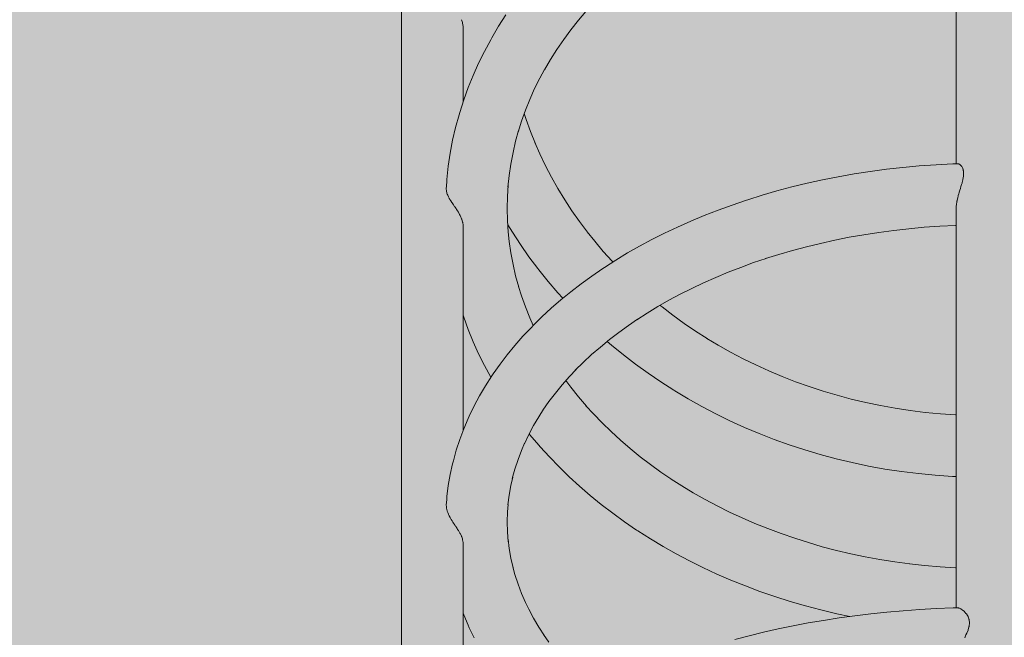
# Model space of a CAD drawing. Units: inches. Extents: x 514 to 662, y 349 to 504.
# Drawn here: x 537 to 540, y 441 to 443 of the extents above; entities that cross this region are included whole.
import ezdxf

# ---------------------------------------------------------------- set-up
doc = ezdxf.new("R2010")
doc.units = ezdxf.units.IN
doc.header["$MEASUREMENT"] = 0
doc.layers.add('_U+0421_U+043B_U+043E_U+0439 1', color=7, linetype='Continuous')

# ---------------------------------------------------------------- blocks, each defined once
blk = doc.blocks.new('block 40')
at = {"layer": '_U+0421_U+043B_U+043E_U+0439 1', "color": 250, "lineweight": 5, "true_color": 0x231f20}
for points in [[(538.3204, 443.0894), (538.3186, 443.0958)], [(538.3215, 443.0853), (538.3204, 443.0894)], [(538.3215, 443.0853), (538.3222, 443.0829)], [(538.3222, 443.0829), (538.3231, 443.0766)], [(538.3231, 443.0766), (538.324, 443.0701)], [(538.559, 442.7238), (538.552, 442.7459)], [(538.5754, 442.6782), (538.559, 442.7238)], [(538.5932, 442.6332), (538.5754, 442.6782)], [(538.6101, 442.595), (538.5912, 442.6382)], [(538.6311, 442.5511), (538.6101, 442.595)], [(538.6535, 442.508), (538.6311, 442.5511)], [(538.6775, 442.4656), (538.6535, 442.508)], [(538.7028, 442.4239), (538.6775, 442.4656)], [(538.7296, 442.3829), (538.7028, 442.4239)], [(538.7577, 442.3428), (538.7296, 442.3829)], [(538.5076, 442.303), (538.4904, 442.3312)], [(538.7872, 442.3034), (538.7577, 442.3428)], [(538.5376, 442.2569), (538.5076, 442.303)], [(538.8144, 442.2695), (538.7863, 442.3046)], [(538.5693, 442.2118), (538.5376, 442.2569)], [(538.8466, 442.2317), (538.8144, 442.2695)], [(538.6024, 442.1675), (538.5693, 442.2118)], [(538.8801, 442.1948), (538.8466, 442.2317)], [(538.6024, 442.1675), (538.6061, 442.1628)], [(538.6407, 442.1196), (538.6061, 442.1628)], [(538.8825, 442.1922), (538.8801, 442.1948)], [(538.6767, 442.0774), (538.6407, 442.1196)], [(538.6953, 442.0568), (538.6767, 442.0774)], [(539.0655, 442.0243), (539.0581, 442.0303)], [(539.106, 441.9932), (539.0655, 442.0243)], [(539.1475, 441.9631), (539.106, 441.9932)], [(539.1901, 441.9341), (539.1475, 441.9631)], [(539.2338, 441.9063), (539.1901, 441.9341)], [(539.275, 441.8816), (539.2324, 441.9072)], [(538.8773, 441.8814), (538.861, 441.8956)], [(538.9214, 441.8455), (538.8773, 441.8814)], [(539.3207, 441.8559), (539.275, 441.8816)], [(538.9667, 441.8107), (538.9214, 441.8455)], [(539.3673, 441.8314), (539.3207, 441.8559)], [(539.0131, 441.7771), (538.9667, 441.8107)], [(539.4149, 441.8081), (539.3673, 441.8314)], [(539.4633, 441.786), (539.4149, 441.8081)], [(539.0608, 441.7447), (539.0131, 441.7771)], [(539.5126, 441.7652), (539.4633, 441.786)], [(539.5627, 441.7456), (539.5126, 441.7652)], [(539.1096, 441.7135), (539.0608, 441.7447)], [(539.6136, 441.7274), (539.5627, 441.7456)], [(539.6653, 441.7104), (539.6136, 441.7274)], [(539.1096, 441.7135), (539.1131, 441.7113)], [(539.1629, 441.6815), (539.1131, 441.7113)], [(539.7177, 441.6948), (539.6653, 441.7104)], [(539.7708, 441.6806), (539.7177, 441.6948)], [(539.2137, 441.653), (539.1629, 441.6815)], [(539.2656, 441.6257), (539.2137, 441.653)], [(539.8246, 441.6678), (539.7708, 441.6806)], [(539.8791, 441.6564), (539.8246, 441.6678)], [(539.9341, 441.6464), (539.8791, 441.6564)], [(539.3185, 441.5998), (539.2656, 441.6257)], [(539.9898, 441.6379), (539.9341, 441.6464)], [(540.0461, 441.6309), (539.9898, 441.6379)], [(540.1029, 441.6254), (540.0461, 441.6309)], [(540.1602, 441.6214), (540.1029, 441.6254)], [(540.1618, 441.6213), (540.1602, 441.6214)], [(539.3723, 441.5752), (539.3185, 441.5998)], [(539.4271, 441.5521), (539.3723, 441.5752)], [(539.4829, 441.5303), (539.4271, 441.5521)], [(539.5395, 441.51), (539.4829, 441.5303)], [(539.597, 441.4911), (539.5395, 441.51)], [(539.6553, 441.4738), (539.597, 441.4911)], [(539.7144, 441.458), (539.6553, 441.4738)], [(539.7742, 441.4437), (539.7144, 441.458)], [(539.8348, 441.431), (539.7742, 441.4437)], [(539.8961, 441.4199), (539.8348, 441.431)], [(539.958, 441.4104), (539.8961, 441.4199)], [(540.0206, 441.4026), (539.958, 441.4104)], [(540.0837, 441.3965), (540.0206, 441.4026)], [(540.1475, 441.3921), (540.0837, 441.3965)], [(540.1618, 441.3915), (540.1475, 441.3921)]]:
    blk.add_lwpolyline(points, dxfattribs=at)
blk = doc.blocks.new('block 45')
at = {"layer": '_U+0421_U+043B_U+043E_U+0439 1', "color": 250, "lineweight": 5, "true_color": 0x231f20}
for points in [[(538.0948, 443.1279), (538.0948, 443.09)], [(538.0948, 443.09), (538.0948, 443.0512)], [(538.0948, 443.0512), (538.0948, 443.0116)], [(538.324, 443.0701), (538.324, 443.0512)], [(538.324, 443.0512), (538.324, 443.0116)], [(538.0948, 443.0116), (538.0948, 442.9712)], [(538.324, 443.0116), (538.324, 442.9712)], [(538.0948, 442.9712), (538.0948, 442.93)], [(538.324, 442.9712), (538.324, 442.93)], [(538.0948, 442.93), (538.0948, 442.888)], [(538.324, 442.93), (538.324, 442.888)], [(538.0948, 442.888), (538.0948, 442.8451)], [(538.324, 442.888), (538.324, 442.8451)], [(538.0948, 442.8451), (538.0948, 442.8014)], [(538.324, 442.8451), (538.324, 442.8014)], [(538.0948, 442.8014), (538.0948, 442.757)], [(538.324, 442.8014), (538.324, 442.7893)], [(538.0948, 442.757), (538.0948, 442.7119)], [(538.0948, 442.7119), (538.0948, 442.6659)], [(538.0948, 442.6659), (538.0948, 442.6193)], [(538.0948, 442.6193), (538.0948, 442.5719)], [(538.0948, 442.5719), (538.0948, 442.5238)], [(538.0948, 442.5238), (538.0948, 442.4749)], [(538.0948, 442.4749), (538.0948, 442.4254)], [(538.2611, 442.4631), (538.2616, 442.4593)], [(538.2616, 442.4593), (538.2621, 442.4544)], [(538.0948, 442.4254), (538.0948, 442.3751)], [(538.2621, 442.4544), (538.2629, 442.4518)], [(538.2633, 442.4503), (538.2629, 442.4518)], [(538.2639, 442.4481), (538.2633, 442.4503)], [(538.2639, 442.4481), (538.2647, 442.4453)], [(538.2648, 442.4452), (538.2647, 442.4453)], [(538.2667, 442.4407), (538.2648, 442.4452)], [(538.2692, 442.435), (538.2667, 442.4407)], [(538.2716, 442.4306), (538.2692, 442.435)], [(538.2726, 442.4289), (538.2716, 442.4306)], [(538.2726, 442.4289), (538.2752, 442.4244)], [(538.2752, 442.4244), (538.2769, 442.4219)], [(538.2779, 442.4203), (538.2769, 442.4219)], [(538.2821, 442.4137), (538.2779, 442.4203)], [(538.2821, 442.4137), (538.2827, 442.4127)], [(538.2827, 442.4127), (538.2852, 442.4093)], [(538.2852, 442.4093), (538.288, 442.4054)], [(538.2913, 442.4002), (538.288, 442.4054)], [(538.2913, 442.4002), (538.2915, 442.3999)], [(538.2915, 442.3999), (538.2933, 442.3975)], [(538.2933, 442.3975), (538.2979, 442.391)], [(538.3, 442.3876), (538.2979, 442.391)], [(538.3, 442.3876), (538.3015, 442.3851)], [(538.3015, 442.3851), (538.3018, 442.3847)], [(538.3018, 442.3847), (538.3031, 442.3827)], [(538.0948, 442.3751), (538.0948, 442.3241)], [(538.3031, 442.3827), (538.3064, 442.3778)], [(538.3077, 442.3755), (538.3064, 442.3778)], [(538.3077, 442.3755), (538.3107, 442.3698)], [(538.3107, 442.3698), (538.3128, 442.366)], [(538.3128, 442.366), (538.3133, 442.3651)], [(538.3141, 442.3634), (538.3133, 442.3651)], [(538.3141, 442.3634), (538.3186, 442.353)], [(538.3191, 442.3516), (538.3186, 442.353)], [(538.3191, 442.3516), (538.3222, 442.3411)], [(538.0948, 442.3241), (538.0948, 442.2724)], [(538.3224, 442.3398), (538.3222, 442.3411)], [(538.3224, 442.3398), (538.324, 442.3294)], [(538.324, 442.3294), (538.324, 442.3241)], [(538.324, 442.3241), (538.324, 442.2724)], [(538.0948, 442.2724), (538.0948, 442.22)], [(538.324, 442.2724), (538.324, 442.22)], [(538.0948, 442.22), (538.0948, 442.1669)], [(538.324, 442.22), (538.324, 442.1669)], [(538.0948, 442.1669), (538.0948, 442.1131)], [(538.324, 442.1669), (538.324, 442.1131)], [(538.0948, 442.1131), (538.0948, 442.0586)], [(538.324, 442.1131), (538.324, 442.0586)], [(538.0948, 442.0586), (538.0948, 442.0034)], [(538.324, 442.0586), (538.324, 442.0034)], [(538.0948, 442.0034), (538.0948, 441.9476)], [(538.324, 442.0034), (538.324, 441.9476)], [(538.0948, 441.9476), (538.0948, 441.8911)], [(538.324, 441.9476), (538.324, 441.8911)], [(538.0948, 441.8911), (538.0948, 441.8339)], [(538.324, 441.8911), (538.324, 441.8339)], [(538.0948, 441.8339), (538.0948, 441.7761)], [(538.324, 441.8339), (538.324, 441.7761)], [(538.0948, 441.7761), (538.0948, 441.7176)], [(538.324, 441.7761), (538.324, 441.7176)], [(538.0948, 441.7176), (538.0948, 441.6584)], [(538.324, 441.7176), (538.324, 441.6584)], [(538.0948, 441.6584), (538.0948, 441.5986)], [(538.324, 441.6584), (538.324, 441.5986)], [(538.0948, 441.5986), (538.0948, 441.5382)], [(538.324, 441.5986), (538.324, 441.5631)], [(538.0948, 441.5382), (538.0948, 441.4771)], [(538.0948, 441.4771), (538.0948, 441.4154)], [(538.0948, 441.4154), (538.0948, 441.353)], [(538.0948, 441.353), (538.0948, 441.2901)], [(538.0948, 441.2901), (538.0948, 441.2265)], [(538.2618, 441.2799), (538.2613, 441.2853)], [(538.262, 441.2771), (538.2618, 441.2799)], [(538.262, 441.2771), (538.2622, 441.2744)], [(538.2622, 441.2744), (538.2636, 441.2688)], [(538.2636, 441.2688), (538.2647, 441.2638)], [(538.2649, 441.2631), (538.2647, 441.2638)], [(538.267, 441.2574), (538.2649, 441.2631)], [(538.2693, 441.2511), (538.267, 441.2574)], [(538.2699, 441.2499), (538.2693, 441.2511)], [(538.2699, 441.2499), (538.2719, 441.2458)], [(538.2719, 441.2458), (538.2753, 441.239)], [(538.0948, 441.2265), (538.0948, 441.1623)], [(538.2753, 441.239), (538.2769, 441.2364)], [(538.2782, 441.2342), (538.2769, 441.2364)], [(538.2793, 441.2322), (538.2782, 441.2342)], [(538.2793, 441.2322), (538.2827, 441.2263)], [(538.2827, 441.2263), (538.2854, 441.2223)], [(538.2854, 441.2223), (538.288, 441.2185)], [(538.2887, 441.2174), (538.288, 441.2185)], [(538.2887, 441.2174), (538.2916, 441.2128)], [(538.2916, 441.2128), (538.2935, 441.2101)], [(538.2935, 441.2101), (538.2941, 441.2092)], [(538.2975, 441.2043), (538.2941, 441.2092)], [(538.2975, 441.2043), (538.2979, 441.2038)], [(538.3016, 441.1979), (538.2979, 441.2038)], [(538.3019, 441.1973), (538.3016, 441.1979)], [(538.3037, 441.1948), (538.3019, 441.1973)], [(538.3054, 441.1922), (538.3037, 441.1948)], [(538.3054, 441.1922), (538.3064, 441.1909)], [(538.3108, 441.1832), (538.3064, 441.1909)], [(538.3122, 441.1809), (538.3108, 441.1832)], [(538.3122, 441.1809), (538.3128, 441.1797)], [(538.3128, 441.1797), (538.3133, 441.1789)], [(538.3176, 441.1702), (538.3133, 441.1789)], [(538.0948, 441.1623), (538.0948, 441.0975)], [(538.3176, 441.1702), (538.3186, 441.1681)], [(538.3191, 441.1667), (538.3186, 441.1681)], [(538.3214, 441.1598), (538.3191, 441.1667)], [(538.3214, 441.1598), (538.3222, 441.1575)], [(538.3236, 441.1498), (538.3222, 441.1575)], [(538.3236, 441.1498), (538.324, 441.1475)], [(538.324, 441.1475), (538.324, 441.0975)], [(538.0948, 441.0975), (538.0948, 441.0321)], [(538.324, 441.0975), (538.324, 441.0321)], [(538.0948, 441.0321), (538.0948, 440.9661)], [(538.324, 441.0321), (538.324, 440.9661)], [(538.0948, 440.9661), (538.0948, 440.8995)], [(538.324, 440.9661), (538.324, 440.8995)], [(538.0948, 440.8995), (538.0948, 440.8323)], [(538.324, 440.8995), (538.324, 440.8323)], [(538.0948, 440.8323), (538.0948, 440.7645)], [(538.324, 440.8323), (538.324, 440.7645)]]:
    blk.add_lwpolyline(points, dxfattribs=at)
blk = doc.blocks.new('block 56')
at = {"layer": '_U+0421_U+043B_U+043E_U+0439 1', "color": 250, "lineweight": 5, "true_color": 0x231f20}
for points in [[(538.7539, 443.0939), (538.7819, 443.1269)], [(538.4562, 443.0712), (538.483, 443.1134)], [(538.7257, 443.0583), (538.7539, 443.0939)], [(538.431, 443.0284), (538.4562, 443.0712)], [(538.6989, 443.022), (538.7257, 443.0583)], [(538.4033, 442.9773), (538.4269, 443.0209)], [(538.431, 443.0284), (538.4269, 443.0209)], [(538.6735, 442.985), (538.6989, 443.022)], [(538.3814, 442.9331), (538.4033, 442.9773)], [(538.6495, 442.9474), (538.6735, 442.985)], [(538.627, 442.9091), (538.6495, 442.9474)], [(538.3613, 442.8882), (538.3814, 442.9331)], [(538.6101, 442.8778), (538.6277, 442.9103)], [(538.3429, 442.8427), (538.3613, 442.8882)], [(538.5907, 442.8385), (538.6101, 442.8778)], [(538.3263, 442.7966), (538.3429, 442.8427)], [(538.5728, 442.7986), (538.5907, 442.8385)], [(538.3116, 442.7499), (538.3263, 442.7966)], [(538.5565, 442.7581), (538.5728, 442.7986)], [(538.5417, 442.7172), (538.5565, 442.7581)], [(538.2961, 442.694), (538.309, 442.7413)], [(538.3116, 442.7499), (538.309, 442.7413)], [(538.5286, 442.6757), (538.5417, 442.7172)], [(538.2851, 442.6462), (538.2961, 442.694)], [(538.5198, 442.6425), (538.5306, 442.6821)], [(538.276, 442.598), (538.2851, 442.6462)], [(538.5101, 442.6002), (538.5198, 442.6425)], [(538.2689, 442.5493), (538.276, 442.598)], [(538.5021, 442.5574), (538.5101, 442.6002)], [(538.2638, 442.5002), (538.2689, 442.5493)], [(538.4958, 442.5142), (538.5021, 442.5574)], [(538.2629, 442.4909), (538.2638, 442.5002)], [(538.4912, 442.4706), (538.4958, 442.5142)], [(538.2611, 442.4631), (538.2629, 442.4909)], [(538.4894, 442.4358), (538.492, 442.4785)], [(538.4885, 442.3915), (538.4894, 442.4358)], [(538.4885, 442.3915), (538.4894, 442.3471)], [(538.4921, 442.3032), (538.4894, 442.3471)], [(538.4958, 442.2688), (538.492, 442.3046)], [(538.5021, 442.2256), (538.4958, 442.2688)], [(538.5101, 442.1828), (538.5021, 442.2256)], [(538.5198, 442.1404), (538.5101, 442.1828)], [(538.5313, 442.0986), (538.5198, 442.1404)], [(538.5417, 442.0658), (538.5307, 442.1008)], [(538.5565, 442.0248), (538.5417, 442.0658)], [(538.5728, 441.9843), (538.5565, 442.0248)], [(538.3263, 441.9863), (538.324, 441.9937)], [(538.3429, 441.9403), (538.3263, 441.9863)], [(538.5856, 441.9558), (538.5728, 441.9843)], [(538.3613, 441.8947), (538.3429, 441.9403)], [(538.3814, 441.8498), (538.3613, 441.8947)], [(538.4033, 441.8056), (538.3814, 441.8498)], [(538.4269, 441.762), (538.4033, 441.8056)], [(538.4269, 441.762), (538.4273, 441.7612)], [(538.7257, 441.7246), (538.7072, 441.7497)], [(538.7539, 441.689), (538.7257, 441.7246)], [(538.7835, 441.6541), (538.7539, 441.689)], [(538.8094, 441.6256), (538.7819, 441.656)], [(538.8417, 441.592), (538.8094, 441.6256)], [(538.8753, 441.5593), (538.8417, 441.592)], [(538.5731, 441.5477), (538.5702, 441.5513)], [(538.6061, 441.5086), (538.5731, 441.5477)], [(538.9101, 441.5273), (538.8753, 441.5593)], [(538.6061, 441.5086), (538.6112, 441.5029)], [(538.6457, 441.4648), (538.6112, 441.5029)], [(538.9462, 441.4962), (538.9101, 441.5273)], [(538.9834, 441.4659), (538.9462, 441.4962)], [(539.0218, 441.4365), (538.9834, 441.4659)], [(538.6816, 441.4275), (538.6457, 441.4648)], [(539.0613, 441.408), (539.0218, 441.4365)], [(538.7189, 441.3911), (538.6816, 441.4275)], [(539.102, 441.3804), (539.0613, 441.408)], [(538.7576, 441.3556), (538.7189, 441.3911)], [(538.7976, 441.321), (538.7576, 441.3556)], [(539.1388, 441.3569), (539.099, 441.3824)], [(539.1817, 441.3311), (539.1388, 441.3569)], [(538.839, 441.2874), (538.7976, 441.321)], [(539.2257, 441.3062), (539.1817, 441.3311)], [(538.8816, 441.2547), (538.839, 441.2874)], [(539.2707, 441.2824), (539.2257, 441.3062)], [(539.3166, 441.2596), (539.2707, 441.2824)], [(538.9255, 441.223), (538.8816, 441.2547)], [(539.3634, 441.2378), (539.3166, 441.2596)], [(538.9707, 441.1924), (538.9255, 441.223)], [(539.4112, 441.2171), (539.3634, 441.2378)], [(539.4599, 441.1975), (539.4112, 441.2171)], [(538.9707, 441.1924), (538.9757, 441.189)], [(539.0219, 441.1595), (538.9757, 441.189)], [(539.5093, 441.1789), (539.4599, 441.1975)], [(539.5597, 441.1616), (539.5093, 441.1789)], [(539.0692, 441.1311), (539.0219, 441.1595)], [(539.6108, 441.1453), (539.5597, 441.1616)], [(539.6627, 441.1303), (539.6108, 441.1453)], [(539.1176, 441.1037), (539.0692, 441.1311)], [(539.1672, 441.0774), (539.1176, 441.1037)], [(539.7153, 441.1164), (539.6627, 441.1303)], [(539.7686, 441.1038), (539.7153, 441.1164)], [(539.8227, 441.0924), (539.7686, 441.1038)], [(539.2178, 441.0522), (539.1672, 441.0774)], [(539.8774, 441.0823), (539.8227, 441.0924)], [(539.9327, 441.0734), (539.8774, 441.0823)], [(539.9886, 441.0659), (539.9327, 441.0734)], [(540.0439, 441.0598), (539.9874, 441.066)], [(539.2695, 441.0282), (539.2178, 441.0522)], [(539.3222, 441.0054), (539.2695, 441.0282)], [(540.1013, 441.0549), (540.0439, 441.0598)], [(540.1592, 441.0513), (540.1013, 441.0549)], [(540.1618, 441.0512), (540.1592, 441.0513)], [(539.3758, 440.9837), (539.3222, 441.0054)], [(539.4304, 440.9633), (539.3758, 440.9837)], [(539.4859, 440.9441), (539.4304, 440.9633)], [(539.5423, 440.9262), (539.4859, 440.9441)], [(539.5996, 440.9096), (539.5423, 440.9262)], [(539.6577, 440.8943), (539.5996, 440.9096)], [(539.7165, 440.8804), (539.6577, 440.8943)], [(539.7657, 440.87), (539.7165, 440.8804)]]:
    blk.add_lwpolyline(points, dxfattribs=at)
blk = doc.blocks.new('block 94')
at = {"layer": '_U+0421_U+043B_U+043E_U+0439 1', "color": 250, "lineweight": 5, "true_color": 0x231f20}
for points in [[(539.8408, 442.5297), (539.9013, 442.5378)], [(539.9013, 442.5378), (539.9624, 442.5448)], [(539.9624, 442.5448), (540.0241, 442.5505)], [(540.0241, 442.5505), (540.0864, 442.5549)], [(540.0864, 442.5549), (540.1492, 442.5582)], [(540.1492, 442.5582), (540.1673, 442.5587)], [(540.1685, 442.5585), (540.1673, 442.5587)], [(540.1685, 442.5585), (540.1701, 442.5582)], [(540.1701, 442.5582), (540.1713, 442.558)], [(540.1725, 442.5572), (540.1714, 442.558)], [(540.1728, 442.5571), (540.1725, 442.5572)], [(540.1728, 442.5571), (540.1751, 442.5559)], [(540.1751, 442.5559), (540.1758, 442.5556)], [(540.1777, 442.5536), (540.1758, 442.5556)], [(540.1777, 442.5536), (540.1795, 442.5517)], [(540.1795, 442.5517), (540.18, 442.5514)], [(540.1807, 442.5503), (540.18, 442.5513)], [(540.1823, 442.5481), (540.1807, 442.5503)], [(540.1823, 442.5481), (540.1842, 442.5454)], [(540.1843, 442.5452), (540.1842, 442.5454)], [(540.186, 442.5409), (540.1843, 442.5452)], [(540.186, 442.5409), (540.1867, 442.539)], [(540.1867, 442.539), (540.1871, 442.5379)], [(540.1879, 442.5334), (540.1871, 442.5379)], [(540.1883, 442.5321), (540.1879, 442.5334)], [(540.1883, 442.5321), (540.189, 442.5288)], [(539.6063, 442.4857), (539.6638, 442.4984)], [(539.6638, 442.4984), (539.7221, 442.51)], [(539.7221, 442.51), (539.7811, 442.5204)], [(539.7811, 442.5204), (539.8408, 442.5297)], [(540.1841, 442.4888), (540.1855, 442.4941)], [(540.1865, 442.499), (540.1855, 442.4941)], [(540.1865, 442.499), (540.1879, 442.5066)], [(540.1879, 442.5066), (540.188, 442.5068)], [(540.1885, 442.5109), (540.188, 442.5068)], [(540.1885, 442.5109), (540.1894, 442.5184)], [(540.1893, 442.522), (540.189, 442.5288)], [(540.1893, 442.522), (540.1894, 442.5184)], [(539.4388, 442.4411), (539.4937, 442.457)], [(539.4937, 442.457), (539.5496, 442.4719)], [(539.5496, 442.4719), (539.6063, 442.4857)], [(540.1756, 442.4602), (540.173, 442.4521)], [(540.1756, 442.4602), (540.1775, 442.4664)], [(540.1775, 442.4664), (540.1776, 442.4665)], [(540.1794, 442.4735), (540.1776, 442.4665)], [(540.1794, 442.4735), (540.1795, 442.4738)], [(540.1795, 442.4738), (540.1818, 442.4806)], [(540.1834, 442.4864), (540.1818, 442.4806)], [(540.1834, 442.4864), (540.1841, 442.4888)], [(539.3266, 442.4045), (539.38, 442.4226)], [(539.3847, 442.4241), (539.38, 442.4226)], [(539.3847, 442.4241), (539.4388, 442.4411)], [(540.1648, 442.4196), (540.1656, 442.4231)], [(540.1672, 442.4316), (540.1656, 442.4231)], [(540.1677, 442.4332), (540.1672, 442.4316)], [(540.1677, 442.4332), (540.169, 442.4375)], [(540.1695, 442.4396), (540.169, 442.4375)], [(540.1715, 442.4468), (540.1695, 442.4396)], [(540.1715, 442.4468), (540.1725, 442.4508)], [(540.1725, 442.4508), (540.173, 442.4521)], [(539.2227, 442.3654), (539.2741, 442.3854)], [(539.2741, 442.3854), (539.3266, 442.4045)], [(540.1621, 442.4008), (540.1618, 442.3988)], [(540.1627, 442.4063), (540.1621, 442.4008)], [(540.1627, 442.4063), (540.1631, 442.409)], [(540.1636, 442.4143), (540.1631, 442.409)], [(540.1646, 442.4185), (540.1636, 442.4143)], [(540.1648, 442.4196), (540.1646, 442.4185)], [(539.1723, 442.3444), (539.2227, 442.3654)], [(539.0747, 442.2995), (539.123, 442.3224)], [(539.123, 442.3224), (539.1723, 442.3444)], [(539.873, 442.3023), (539.9289, 442.3098)], [(539.9289, 442.3098), (539.9855, 442.3163)], [(539.9855, 442.3163), (540.0426, 442.3215)], [(540.0426, 442.3215), (540.1003, 442.3257)], [(540.1003, 442.3257), (540.1585, 442.3287)], [(540.1585, 442.3287), (540.1618, 442.3288)], [(538.9817, 442.2511), (539.0276, 442.2758)], [(539.0276, 442.2758), (539.0747, 442.2995)], [(539.656, 442.2616), (539.7092, 442.2733)], [(539.7092, 442.2733), (539.7631, 442.2841)], [(539.7631, 442.2841), (539.8178, 442.2937)], [(539.8178, 442.2937), (539.873, 442.3023)], [(538.9369, 442.2256), (538.9817, 442.2511)], [(539.5519, 442.2351), (539.6035, 442.2488)], [(539.6035, 442.2488), (539.656, 442.2616)], [(538.8934, 442.1992), (538.9369, 442.2256)], [(539.4068, 442.1896), (539.4538, 442.2055)], [(539.4509, 442.2046), (539.501, 442.2203)], [(539.501, 442.2203), (539.5519, 442.2351)], [(538.8033, 442.1395), (538.8445, 442.1676)], [(538.8511, 442.172), (538.8445, 442.1676)], [(538.8511, 442.172), (538.8934, 442.1992)], [(539.3117, 442.1538), (539.3588, 442.1721)], [(539.3588, 442.1721), (539.4068, 442.1896)], [(538.7634, 442.1106), (538.8033, 442.1395)], [(539.2204, 442.1144), (539.2655, 442.1345)], [(539.2655, 442.1345), (539.3117, 442.1538)], [(538.7249, 442.0809), (538.7634, 442.1106)], [(539.133, 442.0717), (539.1762, 442.0935)], [(539.1762, 442.0935), (539.2204, 442.1144)], [(538.6877, 442.0505), (538.7249, 442.0809)], [(539.0909, 442.0491), (539.133, 442.0717)], [(538.6176, 441.9875), (538.652, 442.0194)], [(538.652, 442.0194), (538.6877, 442.0505)], [(539.01, 442.0015), (539.0499, 442.0257)], [(539.0499, 442.0257), (539.0909, 442.0491)], [(538.5848, 441.955), (538.6176, 441.9875)], [(538.9713, 441.9766), (539.01, 442.0015)], [(538.5468, 441.915), (538.5783, 441.9483)], [(538.5848, 441.955), (538.5783, 441.9483)], [(538.9043, 441.9293), (538.9405, 441.9555)], [(538.9405, 441.9555), (538.9738, 441.9783)], [(538.5169, 441.881), (538.5468, 441.915)], [(538.8693, 441.9024), (538.9043, 441.9293)], [(538.4885, 441.8463), (538.5169, 441.881)], [(538.8031, 441.8465), (538.8356, 441.8748)], [(538.8356, 441.8748), (538.8693, 441.9024)], [(538.4617, 441.8111), (538.4885, 441.8463)], [(538.772, 441.8176), (538.8031, 441.8465)], [(538.4366, 441.7753), (538.4617, 441.8111)], [(538.7422, 441.7881), (538.772, 441.8176)], [(538.4074, 441.7304), (538.431, 441.7669)], [(538.4366, 441.7753), (538.431, 441.7669)], [(538.6935, 441.7342), (538.7204, 441.7648)], [(538.7204, 441.7648), (538.7458, 441.7917)], [(538.3856, 441.6933), (538.4074, 441.7304)], [(538.668, 441.7031), (538.6935, 441.7342)], [(538.3655, 441.6557), (538.3856, 441.6933)], [(538.644, 441.6714), (538.668, 441.7031)], [(538.3472, 441.6176), (538.3655, 441.6557)], [(538.6214, 441.6392), (538.644, 441.6714)], [(538.3472, 441.6176), (538.3429, 441.6079)], [(538.5865, 441.5819), (538.606, 441.615)], [(538.606, 441.615), (538.6239, 441.6428)], [(538.3263, 441.5692), (538.3429, 441.6079)], [(538.5685, 441.5483), (538.5865, 441.5819)], [(538.3116, 441.5301), (538.3263, 441.5692)], [(538.5522, 441.5143), (538.5685, 441.5483)], [(538.2987, 441.4905), (538.3116, 441.5301)], [(538.5417, 441.4896), (538.5533, 441.5167)], [(538.2877, 441.4504), (538.2987, 441.4905)], [(538.5286, 441.4549), (538.5417, 441.4896)], [(538.276, 441.3994), (538.2851, 441.4398)], [(538.2877, 441.4504), (538.2851, 441.4398)], [(538.5172, 441.4197), (538.5286, 441.4549)], [(538.2689, 441.3585), (538.276, 441.3994)], [(538.5074, 441.3841), (538.5172, 441.4197)], [(538.2638, 441.3173), (538.2689, 441.3585)], [(538.4958, 441.3225), (538.5021, 441.3588)], [(538.5021, 441.3588), (538.5091, 441.3901)], [(538.4912, 441.2859), (538.4958, 441.3225)], [(538.2613, 441.2853), (538.2629, 441.3063)], [(538.2629, 441.3063), (538.2638, 441.3173)], [(538.4894, 441.26), (538.4914, 441.2877)], [(538.4885, 441.2228), (538.4894, 441.26)], [(538.4885, 441.2228), (538.4894, 441.1856)], [(538.4921, 441.1487), (538.4894, 441.1856)], [(538.4958, 441.1231), (538.4914, 441.158)], [(538.5021, 441.0869), (538.4958, 441.1231)], [(538.5101, 441.051), (538.5021, 441.0869)], [(538.5172, 441.026), (538.5091, 441.0555)], [(538.5286, 440.9908), (538.5172, 441.026)], [(538.5417, 440.956), (538.5286, 440.9908)], [(538.5565, 440.9216), (538.5417, 440.956)], [(538.5685, 440.8973), (538.5533, 440.9291)], [(538.3263, 440.8764), (538.324, 440.8825)], [(538.5865, 440.8637), (538.5685, 440.8973)], [(538.3429, 440.8377), (538.3263, 440.8764)], [(538.606, 440.8306), (538.5865, 440.8637)], [(538.3429, 440.8377), (538.3472, 440.828)], [(538.3655, 440.7899), (538.3472, 440.828)], [(538.627, 440.798), (538.606, 440.8306)], [(538.644, 440.7742), (538.6239, 440.8029)]]:
    blk.add_lwpolyline(points, dxfattribs=at)
blk = doc.blocks.new('block 137')
at = {"layer": '_U+0421_U+043B_U+043E_U+0439 1', "color": 250, "lineweight": 5, "true_color": 0x231f20}
for points in [[(539.784, 440.8725), (539.8434, 440.8797)], [(539.8434, 440.8797), (539.9035, 440.886)], [(539.9035, 440.886), (539.9642, 440.8914)], [(539.9642, 440.8914), (540.0255, 440.8958)], [(540.0255, 440.8958), (540.0875, 440.8992)], [(540.0875, 440.8992), (540.1499, 440.9017)], [(540.1499, 440.9017), (540.1692, 440.9022)], [(540.1707, 440.9017), (540.1692, 440.9022)], [(540.1707, 440.9017), (540.1715, 440.9015)], [(540.1715, 440.9015), (540.1724, 440.9012)], [(540.1724, 440.9012), (540.1725, 440.9012)], [(540.1725, 440.9012), (540.1743, 440.9008)], [(540.1769, 440.8994), (540.1744, 440.9008)], [(540.1769, 440.8994), (540.1784, 440.8986)], [(540.1784, 440.8986), (540.1795, 440.8981)], [(540.1795, 440.8981), (540.1804, 440.8977)], [(540.1843, 440.8949), (540.1804, 440.8977)], [(540.1843, 440.8949), (540.1854, 440.8941)], [(540.1854, 440.8941), (540.1872, 440.8928)], [(540.1879, 440.892), (540.1872, 440.8928)], [(540.1922, 440.8883), (540.1879, 440.892)], [(540.1922, 440.8883), (540.1931, 440.8875)], [(540.1931, 440.8875), (540.1944, 440.8863)], [(540.1978, 440.8816), (540.1944, 440.8863)], [(540.1996, 440.8797), (540.1978, 440.8816)], [(540.1996, 440.8797), (540.201, 440.8782)], [(539.5539, 440.835), (539.6102, 440.8457)], [(539.6102, 440.8457), (539.6674, 440.8555)], [(539.6674, 440.8555), (539.7253, 440.8645)], [(539.7253, 440.8645), (539.784, 440.8725)], [(540.2013, 440.8778), (540.201, 440.8782)], [(540.206, 440.8695), (540.2013, 440.8778)], [(540.206, 440.8695), (540.2065, 440.8687)], [(540.2088, 440.8606), (540.2065, 440.8687)], [(540.2089, 440.8604), (540.2088, 440.8606)], [(540.2089, 440.8603), (540.2089, 440.8604)], [(540.2098, 440.8581), (540.2089, 440.8603)], [(540.2095, 440.8333), (540.2112, 440.8458)], [(540.2098, 440.8581), (540.2099, 440.8579)], [(540.2112, 440.846), (540.2099, 440.8579)], [(540.2112, 440.846), (540.2113, 440.8459)], [(540.2113, 440.8459), (540.2112, 440.8458)], [(539.39, 440.7981), (539.4437, 440.8112)], [(539.4437, 440.8112), (539.4984, 440.8235)], [(539.4984, 440.8235), (539.5539, 440.835)], [(540.2002, 440.8059), (540.1998, 440.805)], [(540.2008, 440.8073), (540.2002, 440.8059)], [(540.2008, 440.8073), (540.2057, 440.8192)], [(540.206, 440.8204), (540.2057, 440.8192)], [(540.206, 440.8204), (540.2089, 440.8314)], [(540.2089, 440.8314), (540.2095, 440.833)], [(540.2095, 440.8333), (540.2095, 440.833)], [(539.3372, 440.7842), (539.39, 440.7981)], [(540.1948, 440.7943), (540.1932, 440.7905)], [(540.1948, 440.7943), (540.1978, 440.8013)], [(540.1978, 440.8013), (540.1998, 440.805)]]:
    blk.add_lwpolyline(points, dxfattribs=at)
blk = doc.blocks.new('block 201')
at = {"layer": '_U+0421_U+043B_U+043E_U+0439 1', "color": 250, "lineweight": 5, "true_color": 0x231f20}
for points in [[(540.1618, 443.1441), (540.1618, 443.0929)], [(540.1618, 443.0929), (540.1618, 443.0414)], [(540.1618, 443.0414), (540.1618, 442.9895)], [(540.1618, 442.9895), (540.1618, 442.9371)], [(540.1618, 442.9371), (540.1618, 442.8844)], [(540.1618, 442.8844), (540.1618, 442.8313)], [(540.1618, 442.8313), (540.1618, 442.7777)], [(540.1618, 442.7777), (540.1618, 442.7238)], [(540.1618, 442.7238), (540.1618, 442.6695)], [(540.1618, 442.6695), (540.1618, 442.6148)], [(540.1618, 442.6148), (540.1618, 442.5596)], [(540.1618, 442.5596), (540.1618, 442.5585)], [(540.1618, 442.3988), (540.1618, 442.3921)], [(540.1618, 442.3921), (540.1618, 442.3355)], [(540.1618, 442.3355), (540.1618, 442.2786)], [(540.1618, 442.2786), (540.1618, 442.2214)], [(540.1618, 442.2214), (540.1618, 442.1638)], [(540.1618, 442.1638), (540.1618, 442.1059)], [(540.1618, 442.1059), (540.1618, 442.0476)], [(540.1618, 442.0476), (540.1618, 441.9891)], [(540.1618, 441.9891), (540.1618, 441.9302)], [(540.1618, 441.9302), (540.1618, 441.8709)], [(540.1618, 441.8709), (540.1618, 441.8114)], [(540.1618, 441.8114), (540.1618, 441.7515)], [(540.1618, 441.7515), (540.1618, 441.6913)], [(540.1618, 441.6913), (540.1618, 441.6308)], [(540.1618, 441.6308), (540.1618, 441.57)], [(540.1618, 441.57), (540.1618, 441.5089)], [(540.1618, 441.5089), (540.1618, 441.4475)], [(540.1618, 441.4475), (540.1618, 441.3857)], [(540.1618, 441.3857), (540.1618, 441.3237)], [(540.1618, 441.3237), (540.1618, 441.2614)], [(540.1618, 441.2614), (540.1618, 441.1988)], [(540.1618, 441.1988), (540.1618, 441.1358)], [(540.1618, 441.1358), (540.1618, 441.0726)], [(540.1618, 441.0726), (540.1618, 441.0091)], [(540.1618, 441.0091), (540.1618, 440.9453)], [(540.1618, 440.9453), (540.1618, 440.902)]]:
    blk.add_lwpolyline(points, dxfattribs=at)
blk = doc.blocks.new('block 2')
at = {"layer": '_U+0421_U+043B_U+043E_U+0439 1'}
for name in ['block 40', 'block 201', 'block 45', 'block 56', 'block 94', 'block 137']:
    blk.add_blockref(name, (0, 0), dxfattribs=at)

msp = doc.modelspace()

# ---------------------------------------------------------------- hatches: boundary and pattern name
at = {"layer": '_U+0421_U+043B_U+043E_U+0439 1', "true_color": 0xfadaac}
h = msp.add_hatch(color=41, dxfattribs=at)
h.dxf.hatch_style = 2
edge = h.paths.add_edge_path()
edge.add_spline(control_points=[(606.0867, 405.8333), (606.0867, 405.8333), (522.802, 405.8333), (522.802, 405.8333), (518.1863, 405.8333), (514.4444, 409.5752), (514.4444, 414.1909), (514.4444, 414.1909), (514.4444, 467.4756), (514.4444, 467.4756), (514.4444, 472.0915), (518.1863, 475.8333), (522.8022, 475.8333), (522.8022, 475.8333), (606.0867, 475.8333), (606.0867, 475.8333), (610.7026, 475.8333), (614.4444, 472.0915), (614.4444, 467.4756), (614.4444, 467.4756), (614.4444, 414.1911), (614.4444, 414.1911), (614.4444, 409.5752), (610.7025, 405.8333), (606.0867, 405.8333)], knot_values=[0, 0, 0, 0, 1, 1, 1, 2, 2, 2, 3, 3, 3, 4, 4, 4, 5, 5, 5, 6, 6, 6, 7, 7, 7, 8, 8, 8, 8], degree=3, periodic=1)

# ---------------------------------------------------------------- linework, layer by layer
at = {"layer": '_U+0421_U+043B_U+043E_U+0439 1', "color": 250, "lineweight": 9, "true_color": 0x231f20}
msp.add_open_spline([(606.0867, 405.8333), (606.0867, 405.8333), (522.802, 405.8333), (522.802, 405.8333), (518.1863, 405.8333), (514.4444, 409.5752), (514.4444, 414.1909), (514.4444, 414.1909), (514.4444, 467.4756), (514.4444, 467.4756), (514.4444, 472.0915), (518.1863, 475.8333), (522.8022, 475.8333), (522.8022, 475.8333), (606.0867, 475.8333), (606.0867, 475.8333), (610.7026, 475.8333), (614.4444, 472.0915), (614.4444, 467.4756), (614.4444, 467.4756), (614.4444, 414.1911), (614.4444, 414.1911), (614.4444, 409.5752), (610.7025, 405.8333), (606.0867, 405.8333)], degree=3, knots=[0, 0, 0, 0, 1, 1, 1, 2, 2, 2, 3, 3, 3, 4, 4, 4, 5, 5, 5, 6, 6, 6, 7, 7, 7, 8, 8, 8, 8], dxfattribs=at)

# ---------------------------------------------------------------- block references
at = {"layer": '_U+0421_U+043B_U+043E_U+0439 1'}
msp.add_blockref('block 2', (0, 0), dxfattribs=at)

doc.saveas('drawing.dxf')
